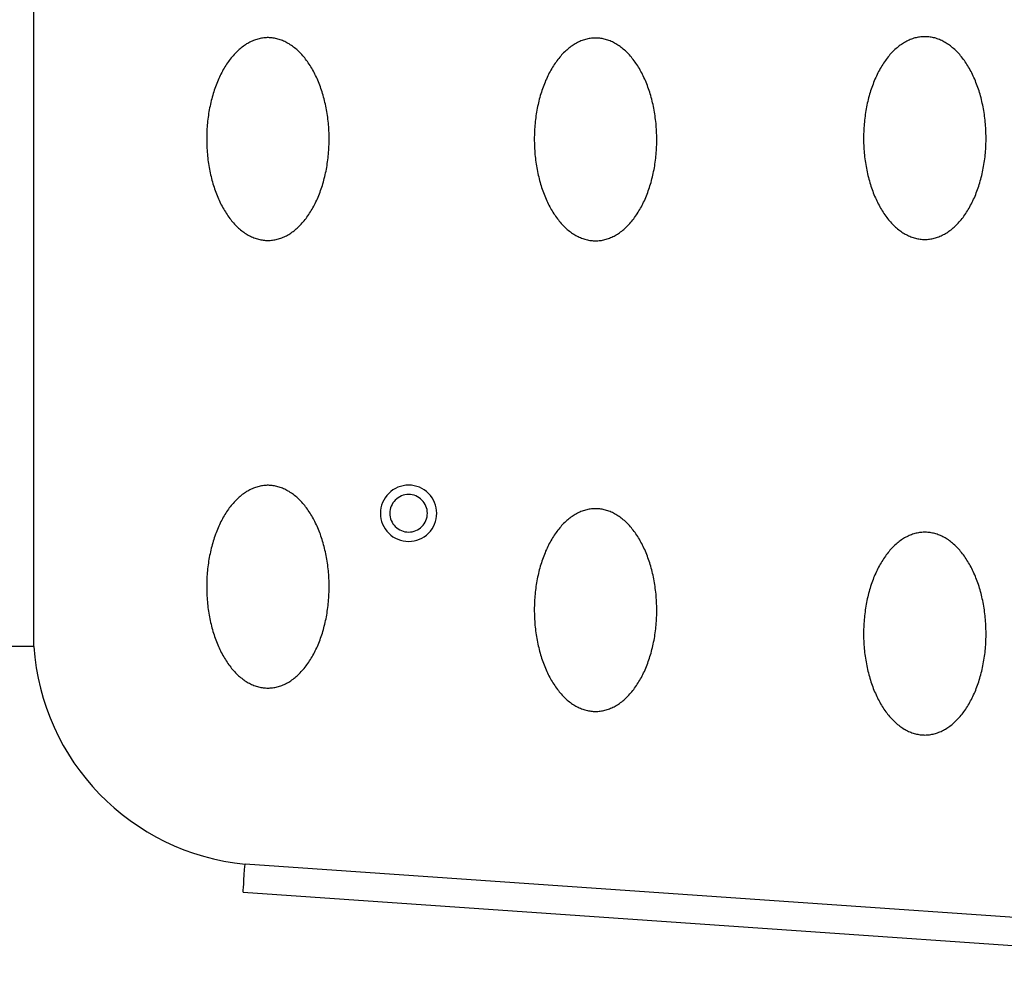
# Model space of a CAD drawing. Units: millimetres. Extents: x 682 to 4763, y 525 to 4460.
# Drawn here: x 2874 to 3084, y 2312 to 2517 of the extents above; entities that cross this region are included whole.
import ezdxf

# ---------------------------------------------------------------- set-up
doc = ezdxf.new("R2010")
doc.units = ezdxf.units.MM
doc.layers.add('INNE_WOLNOSTOJĄCE', color=18, linetype='Continuous')

msp = doc.modelspace()

# ---------------------------------------------------------------- linework, layer by layer
at = {"layer": 'INNE_WOLNOSTOJĄCE', "color": 0}
for points in [[(2876.97, 2383.91), (2876.97, 2600.71)], [(2876.97, 2383.91), (2870.97, 2383.91)], [(2921.57, 2331.56), (2921.58, 2331.68), (2921.61, 2332.02), (2921.64, 2332.57), (2921.7, 2333.32), (2921.76, 2334.22), (2921.83, 2335.26), (2921.91, 2336.38), (2921.99, 2337.55)], [(3211.1, 2317.49), (2921.99, 2337.55)], [(2921.57, 2331.56), (3210.68, 2311.51)]]:
    msp.add_lwpolyline(points, dxfattribs=at)
for points in [[(3066.87, 2470.68), (3067.12, 2470.68), (3067.37, 2470.69), (3067.62, 2470.71), (3067.87, 2470.74), (3068.12, 2470.78), (3068.37, 2470.82), (3068.62, 2470.87), (3068.86, 2470.93), (3069.11, 2471), (3069.36, 2471.07), (3069.6, 2471.16), (3069.85, 2471.25), (3070.09, 2471.35), (3070.33, 2471.45), (3070.58, 2471.57), (3070.82, 2471.69), (3071.05, 2471.82), (3071.29, 2471.96), (3071.53, 2472.1), (3071.76, 2472.25), (3071.99, 2472.41), (3072.22, 2472.58), (3072.45, 2472.75), (3072.67, 2472.93), (3072.9, 2473.12), (3073.12, 2473.32), (3073.34, 2473.52), (3073.55, 2473.73), (3073.77, 2473.95), (3073.98, 2474.17), (3074.19, 2474.4), (3074.39, 2474.63), (3074.6, 2474.88), (3074.8, 2475.13), (3075, 2475.38), (3075.19, 2475.64), (3075.38, 2475.91), (3075.57, 2476.18), (3075.76, 2476.46), (3075.94, 2476.75), (3076.12, 2477.04), (3076.29, 2477.34), (3076.46, 2477.64), (3076.63, 2477.95), (3076.8, 2478.26), (3076.96, 2478.58), (3077.11, 2478.9), (3077.27, 2479.23), (3077.42, 2479.57), (3077.56, 2479.9), (3077.7, 2480.25), (3077.84, 2480.59), (3077.98, 2480.94), (3078.1, 2481.3), (3078.23, 2481.66), (3078.35, 2482.02), (3078.47, 2482.39), (3078.58, 2482.76), (3078.69, 2483.14), (3078.79, 2483.51), (3078.89, 2483.89), (3078.99, 2484.28), (3079.08, 2484.66), (3079.16, 2485.05), (3079.25, 2485.45), (3079.32, 2485.84), (3079.4, 2486.24), (3079.46, 2486.64), (3079.53, 2487.04), (3079.59, 2487.44), (3079.64, 2487.85), (3079.69, 2488.26), (3079.73, 2488.67), (3079.77, 2489.08), (3079.81, 2489.49), (3079.84, 2489.9), (3079.86, 2490.31), (3079.88, 2490.73), (3079.9, 2491.14), (3079.91, 2491.55), (3079.92, 2491.97), (3079.92, 2492.38), (3079.91, 2492.8), (3079.9, 2493.21), (3079.89, 2493.63), (3079.87, 2494.04), (3079.85, 2494.46), (3079.82, 2494.87), (3079.79, 2495.28), (3079.75, 2495.69), (3079.71, 2496.1), (3079.66, 2496.51), (3079.61, 2496.91), (3079.56, 2497.32), (3079.5, 2497.72), (3079.43, 2498.12), (3079.36, 2498.52), (3079.29, 2498.92), (3079.21, 2499.31), (3079.12, 2499.7), (3079.03, 2500.09), (3078.94, 2500.48), (3078.84, 2500.86), (3078.74, 2501.24), (3078.64, 2501.61), (3078.53, 2501.99), (3078.41, 2502.36), (3078.29, 2502.72), (3078.17, 2503.08), (3078.04, 2503.44), (3077.91, 2503.79), (3077.77, 2504.14), (3077.63, 2504.49), (3077.49, 2504.83), (3077.34, 2505.16), (3077.19, 2505.49), (3077.04, 2505.82), (3076.88, 2506.14), (3076.71, 2506.46), (3076.55, 2506.77), (3076.38, 2507.07), (3076.2, 2507.37), (3076.03, 2507.67), (3075.85, 2507.96), (3075.66, 2508.24), (3075.48, 2508.51), (3075.29, 2508.79), (3075.09, 2509.05), (3074.9, 2509.31), (3074.7, 2509.56), (3074.5, 2509.81), (3074.29, 2510.05), (3074.08, 2510.28), (3073.87, 2510.51), (3073.66, 2510.73), (3073.45, 2510.94), (3073.23, 2511.14), (3073.01, 2511.34), (3072.79, 2511.53), (3072.56, 2511.72), (3072.33, 2511.9), (3072.11, 2512.07), (3071.88, 2512.23), (3071.64, 2512.39), (3071.41, 2512.53), (3071.17, 2512.67), (3070.93, 2512.81), (3070.7, 2512.93), (3070.46, 2513.05), (3070.21, 2513.16), (3069.97, 2513.26), (3069.73, 2513.36), (3069.48, 2513.45), (3069.24, 2513.53), (3068.99, 2513.6), (3068.74, 2513.66), (3068.49, 2513.72), (3068.24, 2513.76), (3067.99, 2513.8), (3067.74, 2513.84), (3067.49, 2513.86), (3067.24, 2513.88), (3066.99, 2513.88), (3066.74, 2513.88), (3066.49, 2513.88), (3066.24, 2513.86), (3065.99, 2513.84), (3065.74, 2513.8), (3065.49, 2513.76), (3065.24, 2513.72), (3064.99, 2513.66), (3064.74, 2513.6), (3064.5, 2513.53), (3064.25, 2513.45), (3064.01, 2513.36), (3063.76, 2513.26), (3063.52, 2513.16), (3063.28, 2513.05), (3063.04, 2512.93), (3062.8, 2512.81), (3062.56, 2512.67), (3062.32, 2512.53), (3062.09, 2512.39), (3061.86, 2512.23), (3061.63, 2512.07), (3061.4, 2511.9), (3061.17, 2511.72), (3060.95, 2511.53), (3060.73, 2511.34), (3060.5, 2511.14), (3060.29, 2510.94), (3060.07, 2510.73), (3059.86, 2510.51), (3059.65, 2510.28), (3059.44, 2510.05), (3059.24, 2509.81), (3059.03, 2509.56), (3058.84, 2509.31), (3058.64, 2509.05), (3058.45, 2508.79), (3058.26, 2508.51), (3058.07, 2508.24), (3057.89, 2507.96), (3057.71, 2507.67), (3057.53, 2507.37), (3057.36, 2507.07), (3057.19, 2506.77), (3057.02, 2506.46), (3056.86, 2506.14), (3056.7, 2505.82), (3056.54, 2505.49), (3056.39, 2505.16), (3056.24, 2504.83), (3056.1, 2504.49), (3055.96, 2504.14), (3055.82, 2503.79), (3055.69, 2503.44), (3055.56, 2503.08), (3055.44, 2502.72), (3055.32, 2502.36), (3055.21, 2501.99), (3055.1, 2501.61), (3054.99, 2501.24), (3054.89, 2500.86), (3054.79, 2500.48), (3054.7, 2500.09), (3054.61, 2499.7), (3054.53, 2499.31), (3054.45, 2498.92), (3054.37, 2498.52), (3054.3, 2498.12), (3054.24, 2497.72), (3054.18, 2497.32), (3054.12, 2496.91), (3054.07, 2496.51), (3054.02, 2496.1), (3053.98, 2495.69), (3053.94, 2495.28), (3053.91, 2494.87), (3053.88, 2494.46), (3053.86, 2494.04), (3053.84, 2493.63), (3053.83, 2493.21), (3053.82, 2492.8), (3053.82, 2492.38), (3053.82, 2491.97), (3053.82, 2491.55), (3053.83, 2491.14), (3053.85, 2490.73), (3053.87, 2490.31), (3053.9, 2489.9), (3053.93, 2489.49), (3053.96, 2489.08), (3054, 2488.67), (3054.04, 2488.26), (3054.09, 2487.85), (3054.15, 2487.44), (3054.21, 2487.04), (3054.27, 2486.64), (3054.34, 2486.24), (3054.41, 2485.84), (3054.49, 2485.45), (3054.57, 2485.05), (3054.65, 2484.66), (3054.74, 2484.28), (3054.84, 2483.89), (3054.94, 2483.51), (3055.04, 2483.14), (3055.15, 2482.76), (3055.26, 2482.39), (3055.38, 2482.02), (3055.5, 2481.66), (3055.63, 2481.3), (3055.76, 2480.94), (3055.89, 2480.59), (3056.03, 2480.25), (3056.17, 2479.9), (3056.32, 2479.57), (3056.47, 2479.23), (3056.62, 2478.9), (3056.78, 2478.58), (3056.94, 2478.26), (3057.1, 2477.95), (3057.27, 2477.64), (3057.44, 2477.34), (3057.62, 2477.04), (3057.8, 2476.75), (3057.98, 2476.46), (3058.16, 2476.18), (3058.35, 2475.91), (3058.54, 2475.64), (3058.74, 2475.38), (3058.93, 2475.13), (3059.14, 2474.88), (3059.34, 2474.63), (3059.54, 2474.4), (3059.75, 2474.17), (3059.97, 2473.95), (3060.18, 2473.73), (3060.4, 2473.52), (3060.61, 2473.32), (3060.84, 2473.12), (3061.06, 2472.93), (3061.29, 2472.75), (3061.51, 2472.58), (3061.74, 2472.41), (3061.97, 2472.25), (3062.21, 2472.1), (3062.44, 2471.96), (3062.68, 2471.82), (3062.92, 2471.69), (3063.16, 2471.57), (3063.4, 2471.45), (3063.64, 2471.35), (3063.88, 2471.25), (3064.13, 2471.16), (3064.37, 2471.07), (3064.62, 2471), (3064.87, 2470.93), (3065.12, 2470.87), (3065.37, 2470.82), (3065.61, 2470.78), (3065.86, 2470.74), (3066.11, 2470.71), (3066.37, 2470.69), (3066.62, 2470.68)], [(2926.87, 2470.46), (2927.12, 2470.46), (2927.37, 2470.47), (2927.62, 2470.49), (2927.87, 2470.52), (2928.12, 2470.56), (2928.37, 2470.6), (2928.62, 2470.65), (2928.86, 2470.71), (2929.11, 2470.78), (2929.36, 2470.86), (2929.6, 2470.94), (2929.85, 2471.03), (2930.09, 2471.13), (2930.33, 2471.24), (2930.58, 2471.35), (2930.82, 2471.47), (2931.05, 2471.6), (2931.29, 2471.74), (2931.53, 2471.88), (2931.76, 2472.03), (2931.99, 2472.19), (2932.22, 2472.36), (2932.45, 2472.53), (2932.67, 2472.72), (2932.9, 2472.9), (2933.12, 2473.1), (2933.34, 2473.3), (2933.55, 2473.51), (2933.77, 2473.73), (2933.98, 2473.95), (2934.19, 2474.18), (2934.39, 2474.42), (2934.6, 2474.66), (2934.8, 2474.91), (2935, 2475.16), (2935.19, 2475.42), (2935.38, 2475.69), (2935.57, 2475.97), (2935.76, 2476.25), (2935.94, 2476.53), (2936.12, 2476.82), (2936.29, 2477.12), (2936.46, 2477.42), (2936.63, 2477.73), (2936.8, 2478.04), (2936.96, 2478.36), (2937.11, 2478.69), (2937.27, 2479.01), (2937.42, 2479.35), (2937.56, 2479.69), (2937.7, 2480.03), (2937.84, 2480.37), (2937.98, 2480.73), (2938.1, 2481.08), (2938.23, 2481.44), (2938.35, 2481.8), (2938.47, 2482.17), (2938.58, 2482.54), (2938.69, 2482.92), (2938.79, 2483.29), (2938.89, 2483.68), (2938.99, 2484.06), (2939.08, 2484.45), (2939.16, 2484.84), (2939.25, 2485.23), (2939.32, 2485.62), (2939.4, 2486.02), (2939.46, 2486.42), (2939.53, 2486.82), (2939.59, 2487.23), (2939.64, 2487.63), (2939.69, 2488.04), (2939.73, 2488.45), (2939.77, 2488.86), (2939.81, 2489.27), (2939.84, 2489.68), (2939.86, 2490.09), (2939.88, 2490.51), (2939.9, 2490.92), (2939.91, 2491.34), (2939.92, 2491.75), (2939.92, 2492.17), (2939.91, 2492.58), (2939.9, 2493), (2939.89, 2493.41), (2939.87, 2493.82), (2939.85, 2494.24), (2939.82, 2494.65), (2939.79, 2495.06), (2939.75, 2495.47), (2939.71, 2495.88), (2939.66, 2496.29), (2939.61, 2496.7), (2939.56, 2497.1), (2939.5, 2497.5), (2939.43, 2497.9), (2939.36, 2498.3), (2939.29, 2498.7), (2939.21, 2499.09), (2939.12, 2499.48), (2939.03, 2499.87), (2938.94, 2500.26), (2938.84, 2500.64), (2938.74, 2501.02), (2938.64, 2501.4), (2938.53, 2501.77), (2938.41, 2502.14), (2938.29, 2502.5), (2938.17, 2502.86), (2938.04, 2503.22), (2937.91, 2503.58), (2937.77, 2503.92), (2937.63, 2504.27), (2937.49, 2504.61), (2937.34, 2504.94), (2937.19, 2505.28), (2937.04, 2505.6), (2936.88, 2505.92), (2936.71, 2506.24), (2936.55, 2506.55), (2936.38, 2506.85), (2936.2, 2507.15), (2936.03, 2507.45), (2935.85, 2507.74), (2935.66, 2508.02), (2935.48, 2508.3), (2935.29, 2508.57), (2935.09, 2508.83), (2934.9, 2509.09), (2934.7, 2509.34), (2934.5, 2509.59), (2934.29, 2509.83), (2934.08, 2510.06), (2933.87, 2510.29), (2933.66, 2510.51), (2933.45, 2510.72), (2933.23, 2510.93), (2933.01, 2511.12), (2932.79, 2511.32), (2932.56, 2511.5), (2932.33, 2511.68), (2932.11, 2511.85), (2931.88, 2512.01), (2931.64, 2512.17), (2931.41, 2512.32), (2931.17, 2512.46), (2930.93, 2512.59), (2930.7, 2512.72), (2930.46, 2512.83), (2930.21, 2512.94), (2929.97, 2513.05), (2929.73, 2513.14), (2929.48, 2513.23), (2929.24, 2513.31), (2928.99, 2513.38), (2928.74, 2513.44), (2928.49, 2513.5), (2928.24, 2513.55), (2927.99, 2513.59), (2927.74, 2513.62), (2927.49, 2513.64), (2927.24, 2513.66), (2926.99, 2513.67), (2926.74, 2513.67), (2926.49, 2513.66), (2926.24, 2513.64), (2925.99, 2513.62), (2925.74, 2513.59), (2925.49, 2513.55), (2925.24, 2513.5), (2924.99, 2513.44), (2924.74, 2513.38), (2924.5, 2513.31), (2924.25, 2513.23), (2924.01, 2513.14), (2923.76, 2513.05), (2923.52, 2512.94), (2923.28, 2512.83), (2923.04, 2512.72), (2922.8, 2512.59), (2922.56, 2512.46), (2922.32, 2512.32), (2922.09, 2512.17), (2921.86, 2512.01), (2921.63, 2511.85), (2921.4, 2511.68), (2921.17, 2511.5), (2920.95, 2511.32), (2920.73, 2511.12), (2920.5, 2510.93), (2920.29, 2510.72), (2920.07, 2510.51), (2919.86, 2510.29), (2919.65, 2510.06), (2919.44, 2509.83), (2919.24, 2509.59), (2919.03, 2509.34), (2918.84, 2509.09), (2918.64, 2508.83), (2918.45, 2508.57), (2918.26, 2508.3), (2918.07, 2508.02), (2917.89, 2507.74), (2917.71, 2507.45), (2917.53, 2507.15), (2917.36, 2506.85), (2917.19, 2506.55), (2917.02, 2506.24), (2916.86, 2505.92), (2916.7, 2505.6), (2916.54, 2505.28), (2916.39, 2504.94), (2916.24, 2504.61), (2916.1, 2504.27), (2915.96, 2503.92), (2915.82, 2503.58), (2915.69, 2503.22), (2915.56, 2502.86), (2915.44, 2502.5), (2915.32, 2502.14), (2915.21, 2501.77), (2915.1, 2501.4), (2914.99, 2501.02), (2914.89, 2500.64), (2914.79, 2500.26), (2914.7, 2499.87), (2914.61, 2499.48), (2914.53, 2499.09), (2914.45, 2498.7), (2914.37, 2498.3), (2914.3, 2497.9), (2914.24, 2497.5), (2914.18, 2497.1), (2914.12, 2496.7), (2914.07, 2496.29), (2914.02, 2495.88), (2913.98, 2495.47), (2913.94, 2495.06), (2913.91, 2494.65), (2913.88, 2494.24), (2913.86, 2493.82), (2913.84, 2493.41), (2913.83, 2493), (2913.82, 2492.58), (2913.82, 2492.17), (2913.82, 2491.75), (2913.82, 2491.34), (2913.83, 2490.92), (2913.85, 2490.51), (2913.87, 2490.09), (2913.9, 2489.68), (2913.93, 2489.27), (2913.96, 2488.86), (2914, 2488.45), (2914.04, 2488.04), (2914.09, 2487.63), (2914.15, 2487.23), (2914.21, 2486.82), (2914.27, 2486.42), (2914.34, 2486.02), (2914.41, 2485.62), (2914.49, 2485.23), (2914.57, 2484.84), (2914.65, 2484.45), (2914.74, 2484.06), (2914.84, 2483.68), (2914.94, 2483.29), (2915.04, 2482.92), (2915.15, 2482.54), (2915.26, 2482.17), (2915.38, 2481.8), (2915.5, 2481.44), (2915.63, 2481.08), (2915.76, 2480.73), (2915.89, 2480.37), (2916.03, 2480.03), (2916.17, 2479.69), (2916.32, 2479.35), (2916.47, 2479.01), (2916.62, 2478.69), (2916.78, 2478.36), (2916.94, 2478.04), (2917.1, 2477.73), (2917.27, 2477.42), (2917.44, 2477.12), (2917.62, 2476.82), (2917.8, 2476.53), (2917.98, 2476.25), (2918.16, 2475.97), (2918.35, 2475.69), (2918.54, 2475.42), (2918.74, 2475.16), (2918.93, 2474.91), (2919.14, 2474.66), (2919.34, 2474.42), (2919.54, 2474.18), (2919.75, 2473.95), (2919.97, 2473.73), (2920.18, 2473.51), (2920.4, 2473.3), (2920.61, 2473.1), (2920.84, 2472.9), (2921.06, 2472.72), (2921.29, 2472.53), (2921.51, 2472.36), (2921.74, 2472.19), (2921.97, 2472.03), (2922.21, 2471.88), (2922.44, 2471.74), (2922.68, 2471.6), (2922.92, 2471.47), (2923.16, 2471.35), (2923.4, 2471.24), (2923.64, 2471.13), (2923.88, 2471.03), (2924.13, 2470.94), (2924.37, 2470.86), (2924.62, 2470.78), (2924.87, 2470.71), (2925.12, 2470.65), (2925.37, 2470.6), (2925.61, 2470.56), (2925.86, 2470.52), (2926.11, 2470.49), (2926.37, 2470.47), (2926.62, 2470.46)], [(2996.69, 2470.38), (2996.94, 2470.38), (2997.19, 2470.39), (2997.44, 2470.41), (2997.69, 2470.44), (2997.94, 2470.47), (2998.19, 2470.52), (2998.44, 2470.57), (2998.69, 2470.63), (2998.93, 2470.7), (2999.18, 2470.77), (2999.43, 2470.86), (2999.67, 2470.95), (2999.91, 2471.05), (3000.16, 2471.15), (3000.4, 2471.27), (3000.64, 2471.39), (3000.88, 2471.52), (3001.11, 2471.65), (3001.35, 2471.8), (3001.58, 2471.95), (3001.81, 2472.11), (3002.04, 2472.28), (3002.27, 2472.45), (3002.5, 2472.63), (3002.72, 2472.82), (3002.94, 2473.02), (3003.16, 2473.22), (3003.38, 2473.43), (3003.59, 2473.64), (3003.8, 2473.87), (3004.01, 2474.1), (3004.22, 2474.33), (3004.42, 2474.57), (3004.62, 2474.82), (3004.82, 2475.08), (3005.01, 2475.34), (3005.2, 2475.61), (3005.39, 2475.88), (3005.58, 2476.16), (3005.76, 2476.45), (3005.94, 2476.74), (3006.11, 2477.04), (3006.29, 2477.34), (3006.45, 2477.65), (3006.62, 2477.96), (3006.78, 2478.28), (3006.94, 2478.6), (3007.09, 2478.93), (3007.24, 2479.26), (3007.38, 2479.6), (3007.53, 2479.94), (3007.66, 2480.29), (3007.8, 2480.64), (3007.93, 2481), (3008.05, 2481.36), (3008.17, 2481.72), (3008.29, 2482.09), (3008.4, 2482.46), (3008.51, 2482.83), (3008.62, 2483.21), (3008.72, 2483.59), (3008.81, 2483.98), (3008.9, 2484.36), (3008.99, 2484.75), (3009.07, 2485.15), (3009.15, 2485.54), (3009.22, 2485.94), (3009.29, 2486.34), (3009.35, 2486.74), (3009.41, 2487.14), (3009.46, 2487.55), (3009.51, 2487.96), (3009.55, 2488.36), (3009.59, 2488.77), (3009.63, 2489.18), (3009.66, 2489.6), (3009.68, 2490.01), (3009.7, 2490.42), (3009.72, 2490.84), (3009.73, 2491.25), (3009.74, 2491.67), (3009.74, 2492.08), (3009.73, 2492.5), (3009.73, 2492.91), (3009.71, 2493.33), (3009.7, 2493.74), (3009.67, 2494.15), (3009.64, 2494.57), (3009.61, 2494.98), (3009.58, 2495.39), (3009.53, 2495.8), (3009.49, 2496.21), (3009.43, 2496.61), (3009.38, 2497.02), (3009.32, 2497.42), (3009.25, 2497.82), (3009.18, 2498.22), (3009.11, 2498.62), (3009.03, 2499.01), (3008.94, 2499.4), (3008.86, 2499.79), (3008.76, 2500.17), (3008.67, 2500.56), (3008.56, 2500.94), (3008.46, 2501.31), (3008.35, 2501.68), (3008.23, 2502.05), (3008.11, 2502.42), (3007.99, 2502.78), (3007.86, 2503.14), (3007.73, 2503.49), (3007.6, 2503.84), (3007.46, 2504.19), (3007.31, 2504.53), (3007.16, 2504.86), (3007.01, 2505.19), (3006.86, 2505.52), (3006.7, 2505.84), (3006.54, 2506.15), (3006.37, 2506.47), (3006.2, 2506.77), (3006.03, 2507.07), (3005.85, 2507.36), (3005.67, 2507.65), (3005.49, 2507.94), (3005.3, 2508.21), (3005.11, 2508.48), (3004.92, 2508.75), (3004.72, 2509.01), (3004.52, 2509.26), (3004.32, 2509.51), (3004.11, 2509.74), (3003.91, 2509.98), (3003.7, 2510.2), (3003.48, 2510.42), (3003.27, 2510.64), (3003.05, 2510.84), (3002.83, 2511.04), (3002.61, 2511.23), (3002.38, 2511.42), (3002.16, 2511.59), (3001.93, 2511.77), (3001.7, 2511.93), (3001.46, 2512.08), (3001.23, 2512.23), (3000.99, 2512.37), (3000.76, 2512.51), (3000.52, 2512.63), (3000.28, 2512.75), (3000.04, 2512.86), (2999.79, 2512.96), (2999.55, 2513.06), (2999.3, 2513.14), (2999.06, 2513.22), (2998.81, 2513.29), (2998.56, 2513.36), (2998.31, 2513.41), (2998.07, 2513.46), (2997.82, 2513.5), (2997.57, 2513.53), (2997.32, 2513.56), (2997.06, 2513.57), (2996.81, 2513.58), (2996.56, 2513.58), (2996.31, 2513.57), (2996.06, 2513.56), (2995.81, 2513.53), (2995.56, 2513.5), (2995.31, 2513.46), (2995.06, 2513.41), (2994.81, 2513.36), (2994.57, 2513.29), (2994.32, 2513.22), (2994.07, 2513.14), (2993.83, 2513.06), (2993.58, 2512.96), (2993.34, 2512.86), (2993.1, 2512.75), (2992.86, 2512.63), (2992.62, 2512.51), (2992.38, 2512.37), (2992.15, 2512.23), (2991.91, 2512.08), (2991.68, 2511.93), (2991.45, 2511.77), (2991.22, 2511.59), (2990.99, 2511.42), (2990.77, 2511.23), (2990.55, 2511.04), (2990.33, 2510.84), (2990.11, 2510.64), (2989.89, 2510.42), (2989.68, 2510.2), (2989.47, 2509.98), (2989.26, 2509.74), (2989.06, 2509.51), (2988.86, 2509.26), (2988.66, 2509.01), (2988.46, 2508.75), (2988.27, 2508.48), (2988.08, 2508.21), (2987.89, 2507.94), (2987.71, 2507.65), (2987.53, 2507.36), (2987.35, 2507.07), (2987.18, 2506.77), (2987.01, 2506.47), (2986.84, 2506.15), (2986.68, 2505.84), (2986.52, 2505.52), (2986.36, 2505.19), (2986.21, 2504.86), (2986.06, 2504.53), (2985.92, 2504.19), (2985.78, 2503.84), (2985.65, 2503.49), (2985.51, 2503.14), (2985.39, 2502.78), (2985.26, 2502.42), (2985.14, 2502.05), (2985.03, 2501.68), (2984.92, 2501.31), (2984.81, 2500.94), (2984.71, 2500.56), (2984.61, 2500.17), (2984.52, 2499.79), (2984.43, 2499.4), (2984.35, 2499.01), (2984.27, 2498.62), (2984.19, 2498.22), (2984.12, 2497.82), (2984.06, 2497.42), (2984, 2497.02), (2983.94, 2496.61), (2983.89, 2496.21), (2983.84, 2495.8), (2983.8, 2495.39), (2983.76, 2494.98), (2983.73, 2494.57), (2983.7, 2494.15), (2983.68, 2493.74), (2983.66, 2493.33), (2983.65, 2492.91), (2983.64, 2492.5), (2983.64, 2492.08), (2983.64, 2491.67), (2983.65, 2491.25), (2983.66, 2490.84), (2983.67, 2490.42), (2983.69, 2490.01), (2983.72, 2489.6), (2983.75, 2489.18), (2983.78, 2488.77), (2983.82, 2488.36), (2983.87, 2487.96), (2983.92, 2487.55), (2983.97, 2487.14), (2984.03, 2486.74), (2984.09, 2486.34), (2984.16, 2485.94), (2984.23, 2485.54), (2984.31, 2485.15), (2984.39, 2484.75), (2984.48, 2484.36), (2984.57, 2483.98), (2984.66, 2483.59), (2984.76, 2483.21), (2984.87, 2482.83), (2984.97, 2482.46), (2985.09, 2482.09), (2985.2, 2481.72), (2985.32, 2481.36), (2985.45, 2481), (2985.58, 2480.64), (2985.71, 2480.29), (2985.85, 2479.94), (2985.99, 2479.6), (2986.14, 2479.26), (2986.29, 2478.93), (2986.44, 2478.6), (2986.6, 2478.28), (2986.76, 2477.96), (2986.92, 2477.65), (2987.09, 2477.34), (2987.26, 2477.04), (2987.44, 2476.74), (2987.62, 2476.45), (2987.8, 2476.16), (2987.98, 2475.88), (2988.17, 2475.61), (2988.36, 2475.34), (2988.56, 2475.08), (2988.76, 2474.82), (2988.96, 2474.57), (2989.16, 2474.33), (2989.37, 2474.1), (2989.58, 2473.87), (2989.79, 2473.64), (2990, 2473.43), (2990.22, 2473.22), (2990.44, 2473.02), (2990.66, 2472.82), (2990.88, 2472.63), (2991.11, 2472.45), (2991.33, 2472.28), (2991.56, 2472.11), (2991.8, 2471.95), (2992.03, 2471.8), (2992.26, 2471.65), (2992.5, 2471.52), (2992.74, 2471.39), (2992.98, 2471.27), (2993.22, 2471.15), (2993.46, 2471.05), (2993.71, 2470.95), (2993.95, 2470.86), (2994.2, 2470.77), (2994.44, 2470.7), (2994.69, 2470.63), (2994.94, 2470.57), (2995.19, 2470.52), (2995.44, 2470.47), (2995.69, 2470.44), (2995.94, 2470.41), (2996.19, 2470.39), (2996.44, 2470.38)], [(2926.87, 2375.06), (2927.12, 2375.07), (2927.37, 2375.08), (2927.62, 2375.1), (2927.87, 2375.13), (2928.12, 2375.16), (2928.37, 2375.21), (2928.62, 2375.26), (2928.86, 2375.32), (2929.11, 2375.39), (2929.36, 2375.46), (2929.6, 2375.54), (2929.85, 2375.64), (2930.09, 2375.73), (2930.33, 2375.84), (2930.58, 2375.96), (2930.82, 2376.08), (2931.05, 2376.21), (2931.29, 2376.34), (2931.53, 2376.49), (2931.76, 2376.64), (2931.99, 2376.8), (2932.22, 2376.97), (2932.45, 2377.14), (2932.67, 2377.32), (2932.9, 2377.51), (2933.12, 2377.7), (2933.34, 2377.91), (2933.55, 2378.12), (2933.77, 2378.33), (2933.98, 2378.56), (2934.19, 2378.78), (2934.39, 2379.02), (2934.6, 2379.26), (2934.8, 2379.51), (2935, 2379.77), (2935.19, 2380.03), (2935.38, 2380.3), (2935.57, 2380.57), (2935.76, 2380.85), (2935.94, 2381.14), (2936.12, 2381.43), (2936.29, 2381.73), (2936.46, 2382.03), (2936.63, 2382.34), (2936.8, 2382.65), (2936.96, 2382.97), (2937.11, 2383.29), (2937.27, 2383.62), (2937.42, 2383.95), (2937.56, 2384.29), (2937.7, 2384.63), (2937.84, 2384.98), (2937.98, 2385.33), (2938.1, 2385.69), (2938.23, 2386.05), (2938.35, 2386.41), (2938.47, 2386.78), (2938.58, 2387.15), (2938.69, 2387.52), (2938.79, 2387.9), (2938.89, 2388.28), (2938.99, 2388.66), (2939.08, 2389.05), (2939.16, 2389.44), (2939.25, 2389.83), (2939.32, 2390.23), (2939.4, 2390.63), (2939.46, 2391.03), (2939.53, 2391.43), (2939.59, 2391.83), (2939.64, 2392.24), (2939.69, 2392.64), (2939.73, 2393.05), (2939.77, 2393.46), (2939.81, 2393.87), (2939.84, 2394.29), (2939.86, 2394.7), (2939.88, 2395.11), (2939.9, 2395.53), (2939.91, 2395.94), (2939.92, 2396.36), (2939.92, 2396.77), (2939.91, 2397.19), (2939.9, 2397.6), (2939.89, 2398.02), (2939.87, 2398.43), (2939.85, 2398.84), (2939.82, 2399.26), (2939.79, 2399.67), (2939.75, 2400.08), (2939.71, 2400.49), (2939.66, 2400.89), (2939.61, 2401.3), (2939.56, 2401.71), (2939.5, 2402.11), (2939.43, 2402.51), (2939.36, 2402.91), (2939.29, 2403.3), (2939.21, 2403.7), (2939.12, 2404.09), (2939.03, 2404.48), (2938.94, 2404.86), (2938.84, 2405.25), (2938.74, 2405.62), (2938.64, 2406), (2938.53, 2406.37), (2938.41, 2406.74), (2938.29, 2407.11), (2938.17, 2407.47), (2938.04, 2407.83), (2937.91, 2408.18), (2937.77, 2408.53), (2937.63, 2408.87), (2937.49, 2409.21), (2937.34, 2409.55), (2937.19, 2409.88), (2937.04, 2410.21), (2936.88, 2410.53), (2936.71, 2410.84), (2936.55, 2411.15), (2936.38, 2411.46), (2936.2, 2411.76), (2936.03, 2412.05), (2935.85, 2412.34), (2935.66, 2412.62), (2935.48, 2412.9), (2935.29, 2413.17), (2935.09, 2413.44), (2934.9, 2413.7), (2934.7, 2413.95), (2934.5, 2414.19), (2934.29, 2414.43), (2934.08, 2414.67), (2933.87, 2414.89), (2933.66, 2415.11), (2933.45, 2415.32), (2933.23, 2415.53), (2933.01, 2415.73), (2932.79, 2415.92), (2932.56, 2416.11), (2932.33, 2416.28), (2932.11, 2416.45), (2931.88, 2416.62), (2931.64, 2416.77), (2931.41, 2416.92), (2931.17, 2417.06), (2930.93, 2417.19), (2930.7, 2417.32), (2930.46, 2417.44), (2930.21, 2417.55), (2929.97, 2417.65), (2929.73, 2417.75), (2929.48, 2417.83), (2929.24, 2417.91), (2928.99, 2417.98), (2928.74, 2418.05), (2928.49, 2418.1), (2928.24, 2418.15), (2927.99, 2418.19), (2927.74, 2418.22), (2927.49, 2418.25), (2927.24, 2418.26), (2926.99, 2418.27), (2926.74, 2418.27), (2926.49, 2418.26), (2926.24, 2418.25), (2925.99, 2418.22), (2925.74, 2418.19), (2925.49, 2418.15), (2925.24, 2418.1), (2924.99, 2418.05), (2924.74, 2417.98), (2924.5, 2417.91), (2924.25, 2417.83), (2924.01, 2417.75), (2923.76, 2417.65), (2923.52, 2417.55), (2923.28, 2417.44), (2923.04, 2417.32), (2922.8, 2417.19), (2922.56, 2417.06), (2922.32, 2416.92), (2922.09, 2416.77), (2921.86, 2416.62), (2921.63, 2416.45), (2921.4, 2416.28), (2921.17, 2416.11), (2920.95, 2415.92), (2920.73, 2415.73), (2920.5, 2415.53), (2920.29, 2415.32), (2920.07, 2415.11), (2919.86, 2414.89), (2919.65, 2414.67), (2919.44, 2414.43), (2919.24, 2414.19), (2919.03, 2413.95), (2918.84, 2413.7), (2918.64, 2413.44), (2918.45, 2413.17), (2918.26, 2412.9), (2918.07, 2412.62), (2917.89, 2412.34), (2917.71, 2412.05), (2917.53, 2411.76), (2917.36, 2411.46), (2917.19, 2411.15), (2917.02, 2410.84), (2916.86, 2410.53), (2916.7, 2410.21), (2916.54, 2409.88), (2916.39, 2409.55), (2916.24, 2409.21), (2916.1, 2408.87), (2915.96, 2408.53), (2915.82, 2408.18), (2915.69, 2407.83), (2915.56, 2407.47), (2915.44, 2407.11), (2915.32, 2406.74), (2915.21, 2406.37), (2915.1, 2406), (2914.99, 2405.62), (2914.89, 2405.25), (2914.79, 2404.86), (2914.7, 2404.48), (2914.61, 2404.09), (2914.53, 2403.7), (2914.45, 2403.3), (2914.37, 2402.91), (2914.3, 2402.51), (2914.24, 2402.11), (2914.18, 2401.71), (2914.12, 2401.3), (2914.07, 2400.89), (2914.02, 2400.49), (2913.98, 2400.08), (2913.94, 2399.67), (2913.91, 2399.26), (2913.88, 2398.84), (2913.86, 2398.43), (2913.84, 2398.02), (2913.83, 2397.6), (2913.82, 2397.19), (2913.82, 2396.77), (2913.82, 2396.36), (2913.82, 2395.94), (2913.83, 2395.53), (2913.85, 2395.11), (2913.87, 2394.7), (2913.9, 2394.29), (2913.93, 2393.87), (2913.96, 2393.46), (2914, 2393.05), (2914.04, 2392.64), (2914.09, 2392.24), (2914.15, 2391.83), (2914.21, 2391.43), (2914.27, 2391.03), (2914.34, 2390.63), (2914.41, 2390.23), (2914.49, 2389.83), (2914.57, 2389.44), (2914.65, 2389.05), (2914.74, 2388.66), (2914.84, 2388.28), (2914.94, 2387.9), (2915.04, 2387.52), (2915.15, 2387.15), (2915.26, 2386.78), (2915.38, 2386.41), (2915.5, 2386.05), (2915.63, 2385.69), (2915.76, 2385.33), (2915.89, 2384.98), (2916.03, 2384.63), (2916.17, 2384.29), (2916.32, 2383.95), (2916.47, 2383.62), (2916.62, 2383.29), (2916.78, 2382.97), (2916.94, 2382.65), (2917.1, 2382.34), (2917.27, 2382.03), (2917.44, 2381.73), (2917.62, 2381.43), (2917.8, 2381.14), (2917.98, 2380.85), (2918.16, 2380.57), (2918.35, 2380.3), (2918.54, 2380.03), (2918.74, 2379.77), (2918.93, 2379.51), (2919.14, 2379.26), (2919.34, 2379.02), (2919.54, 2378.78), (2919.75, 2378.56), (2919.97, 2378.33), (2920.18, 2378.12), (2920.4, 2377.91), (2920.61, 2377.7), (2920.84, 2377.51), (2921.06, 2377.32), (2921.29, 2377.14), (2921.51, 2376.97), (2921.74, 2376.8), (2921.97, 2376.64), (2922.21, 2376.49), (2922.44, 2376.34), (2922.68, 2376.21), (2922.92, 2376.08), (2923.16, 2375.96), (2923.4, 2375.84), (2923.64, 2375.73), (2923.88, 2375.64), (2924.13, 2375.54), (2924.37, 2375.46), (2924.62, 2375.39), (2924.87, 2375.32), (2925.12, 2375.26), (2925.37, 2375.21), (2925.61, 2375.16), (2925.86, 2375.13), (2926.11, 2375.1), (2926.37, 2375.08), (2926.62, 2375.07)], [(2996.69, 2370.08), (2996.94, 2370.08), (2997.19, 2370.09), (2997.44, 2370.11), (2997.69, 2370.14), (2997.94, 2370.18), (2998.19, 2370.22), (2998.44, 2370.27), (2998.69, 2370.33), (2998.93, 2370.4), (2999.18, 2370.47), (2999.43, 2370.56), (2999.67, 2370.65), (2999.91, 2370.75), (3000.16, 2370.85), (3000.4, 2370.97), (3000.64, 2371.09), (3000.88, 2371.22), (3001.11, 2371.36), (3001.35, 2371.5), (3001.58, 2371.65), (3001.81, 2371.81), (3002.04, 2371.98), (3002.27, 2372.15), (3002.5, 2372.33), (3002.72, 2372.52), (3002.94, 2372.72), (3003.16, 2372.92), (3003.38, 2373.13), (3003.59, 2373.34), (3003.8, 2373.57), (3004.01, 2373.8), (3004.22, 2374.03), (3004.42, 2374.28), (3004.62, 2374.53), (3004.82, 2374.78), (3005.01, 2375.04), (3005.2, 2375.31), (3005.39, 2375.58), (3005.58, 2375.86), (3005.76, 2376.15), (3005.94, 2376.44), (3006.11, 2376.74), (3006.29, 2377.04), (3006.45, 2377.35), (3006.62, 2377.66), (3006.78, 2377.98), (3006.94, 2378.3), (3007.09, 2378.63), (3007.24, 2378.97), (3007.38, 2379.3), (3007.53, 2379.65), (3007.66, 2379.99), (3007.8, 2380.34), (3007.93, 2380.7), (3008.05, 2381.06), (3008.17, 2381.42), (3008.29, 2381.79), (3008.4, 2382.16), (3008.51, 2382.53), (3008.62, 2382.91), (3008.72, 2383.29), (3008.81, 2383.68), (3008.9, 2384.06), (3008.99, 2384.45), (3009.07, 2384.85), (3009.15, 2385.24), (3009.22, 2385.64), (3009.29, 2386.04), (3009.35, 2386.44), (3009.41, 2386.84), (3009.46, 2387.25), (3009.51, 2387.66), (3009.55, 2388.07), (3009.59, 2388.48), (3009.63, 2388.89), (3009.66, 2389.3), (3009.68, 2389.71), (3009.7, 2390.13), (3009.72, 2390.54), (3009.73, 2390.95), (3009.74, 2391.37), (3009.74, 2391.78), (3009.73, 2392.2), (3009.73, 2392.61), (3009.71, 2393.03), (3009.7, 2393.44), (3009.67, 2393.86), (3009.64, 2394.27), (3009.61, 2394.68), (3009.58, 2395.09), (3009.53, 2395.5), (3009.49, 2395.91), (3009.43, 2396.31), (3009.38, 2396.72), (3009.32, 2397.12), (3009.25, 2397.52), (3009.18, 2397.92), (3009.11, 2398.32), (3009.03, 2398.71), (3008.94, 2399.1), (3008.86, 2399.49), (3008.76, 2399.88), (3008.67, 2400.26), (3008.56, 2400.64), (3008.46, 2401.01), (3008.35, 2401.39), (3008.23, 2401.76), (3008.11, 2402.12), (3007.99, 2402.48), (3007.86, 2402.84), (3007.73, 2403.19), (3007.6, 2403.54), (3007.46, 2403.89), (3007.31, 2404.23), (3007.16, 2404.56), (3007.01, 2404.89), (3006.86, 2405.22), (3006.7, 2405.54), (3006.54, 2405.86), (3006.37, 2406.17), (3006.2, 2406.47), (3006.03, 2406.77), (3005.85, 2407.07), (3005.67, 2407.35), (3005.49, 2407.64), (3005.3, 2407.91), (3005.11, 2408.19), (3004.92, 2408.45), (3004.72, 2408.71), (3004.52, 2408.96), (3004.32, 2409.21), (3004.11, 2409.45), (3003.91, 2409.68), (3003.7, 2409.91), (3003.48, 2410.12), (3003.27, 2410.34), (3003.05, 2410.54), (3002.83, 2410.74), (3002.61, 2410.93), (3002.38, 2411.12), (3002.16, 2411.3), (3001.93, 2411.47), (3001.7, 2411.63), (3001.46, 2411.79), (3001.23, 2411.93), (3000.99, 2412.07), (3000.76, 2412.21), (3000.52, 2412.33), (3000.28, 2412.45), (3000.04, 2412.56), (2999.79, 2412.66), (2999.55, 2412.76), (2999.3, 2412.85), (2999.06, 2412.92), (2998.81, 2413), (2998.56, 2413.06), (2998.31, 2413.12), (2998.07, 2413.16), (2997.82, 2413.2), (2997.57, 2413.24), (2997.32, 2413.26), (2997.06, 2413.27), (2996.81, 2413.28), (2996.56, 2413.28), (2996.31, 2413.27), (2996.06, 2413.26), (2995.81, 2413.24), (2995.56, 2413.2), (2995.31, 2413.16), (2995.06, 2413.12), (2994.81, 2413.06), (2994.57, 2413), (2994.32, 2412.92), (2994.07, 2412.85), (2993.83, 2412.76), (2993.58, 2412.66), (2993.34, 2412.56), (2993.1, 2412.45), (2992.86, 2412.33), (2992.62, 2412.21), (2992.38, 2412.07), (2992.15, 2411.93), (2991.91, 2411.79), (2991.68, 2411.63), (2991.45, 2411.47), (2991.22, 2411.3), (2990.99, 2411.12), (2990.77, 2410.93), (2990.55, 2410.74), (2990.33, 2410.54), (2990.11, 2410.34), (2989.89, 2410.12), (2989.68, 2409.91), (2989.47, 2409.68), (2989.26, 2409.45), (2989.06, 2409.21), (2988.86, 2408.96), (2988.66, 2408.71), (2988.46, 2408.45), (2988.27, 2408.19), (2988.08, 2407.91), (2987.89, 2407.64), (2987.71, 2407.35), (2987.53, 2407.07), (2987.35, 2406.77), (2987.18, 2406.47), (2987.01, 2406.17), (2986.84, 2405.86), (2986.68, 2405.54), (2986.52, 2405.22), (2986.36, 2404.89), (2986.21, 2404.56), (2986.06, 2404.23), (2985.92, 2403.89), (2985.78, 2403.54), (2985.65, 2403.19), (2985.51, 2402.84), (2985.39, 2402.48), (2985.26, 2402.12), (2985.14, 2401.76), (2985.03, 2401.39), (2984.92, 2401.01), (2984.81, 2400.64), (2984.71, 2400.26), (2984.61, 2399.88), (2984.52, 2399.49), (2984.43, 2399.1), (2984.35, 2398.71), (2984.27, 2398.32), (2984.19, 2397.92), (2984.12, 2397.52), (2984.06, 2397.12), (2984, 2396.72), (2983.94, 2396.31), (2983.89, 2395.91), (2983.84, 2395.5), (2983.8, 2395.09), (2983.76, 2394.68), (2983.73, 2394.27), (2983.7, 2393.86), (2983.68, 2393.44), (2983.66, 2393.03), (2983.65, 2392.61), (2983.64, 2392.2), (2983.64, 2391.78), (2983.64, 2391.37), (2983.65, 2390.95), (2983.66, 2390.54), (2983.67, 2390.13), (2983.69, 2389.71), (2983.72, 2389.3), (2983.75, 2388.89), (2983.78, 2388.48), (2983.82, 2388.07), (2983.87, 2387.66), (2983.92, 2387.25), (2983.97, 2386.84), (2984.03, 2386.44), (2984.09, 2386.04), (2984.16, 2385.64), (2984.23, 2385.24), (2984.31, 2384.85), (2984.39, 2384.45), (2984.48, 2384.06), (2984.57, 2383.68), (2984.66, 2383.29), (2984.76, 2382.91), (2984.87, 2382.53), (2984.97, 2382.16), (2985.09, 2381.79), (2985.2, 2381.42), (2985.32, 2381.06), (2985.45, 2380.7), (2985.58, 2380.34), (2985.71, 2379.99), (2985.85, 2379.65), (2985.99, 2379.3), (2986.14, 2378.97), (2986.29, 2378.63), (2986.44, 2378.3), (2986.6, 2377.98), (2986.76, 2377.66), (2986.92, 2377.35), (2987.09, 2377.04), (2987.26, 2376.74), (2987.44, 2376.44), (2987.62, 2376.15), (2987.8, 2375.86), (2987.98, 2375.58), (2988.17, 2375.31), (2988.36, 2375.04), (2988.56, 2374.78), (2988.76, 2374.53), (2988.96, 2374.28), (2989.16, 2374.03), (2989.37, 2373.8), (2989.58, 2373.57), (2989.79, 2373.34), (2990, 2373.13), (2990.22, 2372.92), (2990.44, 2372.72), (2990.66, 2372.52), (2990.88, 2372.33), (2991.11, 2372.15), (2991.33, 2371.98), (2991.56, 2371.81), (2991.8, 2371.65), (2992.03, 2371.5), (2992.26, 2371.36), (2992.5, 2371.22), (2992.74, 2371.09), (2992.98, 2370.97), (2993.22, 2370.85), (2993.46, 2370.75), (2993.71, 2370.65), (2993.95, 2370.56), (2994.2, 2370.47), (2994.44, 2370.4), (2994.69, 2370.33), (2994.94, 2370.27), (2995.19, 2370.22), (2995.44, 2370.18), (2995.69, 2370.14), (2995.94, 2370.11), (2996.19, 2370.09), (2996.44, 2370.08)], [(3066.87, 2365.06), (3067.12, 2365.07), (3067.37, 2365.08), (3067.62, 2365.1), (3067.87, 2365.13), (3068.12, 2365.16), (3068.37, 2365.21), (3068.62, 2365.26), (3068.86, 2365.32), (3069.11, 2365.39), (3069.36, 2365.46), (3069.6, 2365.54), (3069.85, 2365.64), (3070.09, 2365.73), (3070.33, 2365.84), (3070.58, 2365.96), (3070.82, 2366.08), (3071.05, 2366.21), (3071.29, 2366.34), (3071.53, 2366.49), (3071.76, 2366.64), (3071.99, 2366.8), (3072.22, 2366.97), (3072.45, 2367.14), (3072.67, 2367.32), (3072.9, 2367.51), (3073.12, 2367.7), (3073.34, 2367.91), (3073.55, 2368.12), (3073.77, 2368.33), (3073.98, 2368.56), (3074.19, 2368.78), (3074.39, 2369.02), (3074.6, 2369.26), (3074.8, 2369.51), (3075, 2369.77), (3075.19, 2370.03), (3075.38, 2370.3), (3075.57, 2370.57), (3075.76, 2370.85), (3075.94, 2371.14), (3076.12, 2371.43), (3076.29, 2371.73), (3076.46, 2372.03), (3076.63, 2372.34), (3076.8, 2372.65), (3076.96, 2372.97), (3077.11, 2373.29), (3077.27, 2373.62), (3077.42, 2373.95), (3077.56, 2374.29), (3077.7, 2374.63), (3077.84, 2374.98), (3077.98, 2375.33), (3078.1, 2375.69), (3078.23, 2376.05), (3078.35, 2376.41), (3078.47, 2376.78), (3078.58, 2377.15), (3078.69, 2377.52), (3078.79, 2377.9), (3078.89, 2378.28), (3078.99, 2378.66), (3079.08, 2379.05), (3079.16, 2379.44), (3079.25, 2379.83), (3079.32, 2380.23), (3079.4, 2380.63), (3079.46, 2381.03), (3079.53, 2381.43), (3079.59, 2381.83), (3079.64, 2382.24), (3079.69, 2382.64), (3079.73, 2383.05), (3079.77, 2383.46), (3079.81, 2383.87), (3079.84, 2384.29), (3079.86, 2384.7), (3079.88, 2385.11), (3079.9, 2385.53), (3079.91, 2385.94), (3079.92, 2386.36), (3079.92, 2386.77), (3079.91, 2387.19), (3079.9, 2387.6), (3079.89, 2388.02), (3079.87, 2388.43), (3079.85, 2388.84), (3079.82, 2389.26), (3079.79, 2389.67), (3079.75, 2390.08), (3079.71, 2390.49), (3079.66, 2390.89), (3079.61, 2391.3), (3079.56, 2391.71), (3079.5, 2392.11), (3079.43, 2392.51), (3079.36, 2392.91), (3079.29, 2393.3), (3079.21, 2393.7), (3079.12, 2394.09), (3079.03, 2394.48), (3078.94, 2394.86), (3078.84, 2395.25), (3078.74, 2395.62), (3078.64, 2396), (3078.53, 2396.37), (3078.41, 2396.74), (3078.29, 2397.11), (3078.17, 2397.47), (3078.04, 2397.83), (3077.91, 2398.18), (3077.77, 2398.53), (3077.63, 2398.87), (3077.49, 2399.21), (3077.34, 2399.55), (3077.19, 2399.88), (3077.04, 2400.21), (3076.88, 2400.53), (3076.71, 2400.84), (3076.55, 2401.15), (3076.38, 2401.46), (3076.2, 2401.76), (3076.03, 2402.05), (3075.85, 2402.34), (3075.66, 2402.62), (3075.48, 2402.9), (3075.29, 2403.17), (3075.09, 2403.44), (3074.9, 2403.7), (3074.7, 2403.95), (3074.5, 2404.19), (3074.29, 2404.43), (3074.08, 2404.67), (3073.87, 2404.89), (3073.66, 2405.11), (3073.45, 2405.32), (3073.23, 2405.53), (3073.01, 2405.73), (3072.79, 2405.92), (3072.56, 2406.11), (3072.33, 2406.28), (3072.11, 2406.45), (3071.88, 2406.62), (3071.64, 2406.77), (3071.41, 2406.92), (3071.17, 2407.06), (3070.93, 2407.19), (3070.7, 2407.32), (3070.46, 2407.44), (3070.21, 2407.55), (3069.97, 2407.65), (3069.73, 2407.75), (3069.48, 2407.83), (3069.24, 2407.91), (3068.99, 2407.98), (3068.74, 2408.05), (3068.49, 2408.1), (3068.24, 2408.15), (3067.99, 2408.19), (3067.74, 2408.22), (3067.49, 2408.25), (3067.24, 2408.26), (3066.99, 2408.27), (3066.74, 2408.27), (3066.49, 2408.26), (3066.24, 2408.25), (3065.99, 2408.22), (3065.74, 2408.19), (3065.49, 2408.15), (3065.24, 2408.1), (3064.99, 2408.05), (3064.74, 2407.98), (3064.5, 2407.91), (3064.25, 2407.83), (3064.01, 2407.75), (3063.76, 2407.65), (3063.52, 2407.55), (3063.28, 2407.44), (3063.04, 2407.32), (3062.8, 2407.19), (3062.56, 2407.06), (3062.32, 2406.92), (3062.09, 2406.77), (3061.86, 2406.62), (3061.63, 2406.45), (3061.4, 2406.28), (3061.17, 2406.11), (3060.95, 2405.92), (3060.73, 2405.73), (3060.5, 2405.53), (3060.29, 2405.32), (3060.07, 2405.11), (3059.86, 2404.89), (3059.65, 2404.67), (3059.44, 2404.43), (3059.24, 2404.19), (3059.03, 2403.95), (3058.84, 2403.7), (3058.64, 2403.44), (3058.45, 2403.17), (3058.26, 2402.9), (3058.07, 2402.62), (3057.89, 2402.34), (3057.71, 2402.05), (3057.53, 2401.76), (3057.36, 2401.46), (3057.19, 2401.15), (3057.02, 2400.84), (3056.86, 2400.53), (3056.7, 2400.21), (3056.54, 2399.88), (3056.39, 2399.55), (3056.24, 2399.21), (3056.1, 2398.87), (3055.96, 2398.53), (3055.82, 2398.18), (3055.69, 2397.83), (3055.56, 2397.47), (3055.44, 2397.11), (3055.32, 2396.74), (3055.21, 2396.37), (3055.1, 2396), (3054.99, 2395.62), (3054.89, 2395.25), (3054.79, 2394.86), (3054.7, 2394.48), (3054.61, 2394.09), (3054.53, 2393.7), (3054.45, 2393.3), (3054.37, 2392.91), (3054.3, 2392.51), (3054.24, 2392.11), (3054.18, 2391.71), (3054.12, 2391.3), (3054.07, 2390.89), (3054.02, 2390.49), (3053.98, 2390.08), (3053.94, 2389.67), (3053.91, 2389.26), (3053.88, 2388.84), (3053.86, 2388.43), (3053.84, 2388.02), (3053.83, 2387.6), (3053.82, 2387.19), (3053.82, 2386.77), (3053.82, 2386.36), (3053.82, 2385.94), (3053.83, 2385.53), (3053.85, 2385.11), (3053.87, 2384.7), (3053.9, 2384.29), (3053.93, 2383.87), (3053.96, 2383.46), (3054, 2383.05), (3054.04, 2382.64), (3054.09, 2382.24), (3054.15, 2381.83), (3054.21, 2381.43), (3054.27, 2381.03), (3054.34, 2380.63), (3054.41, 2380.23), (3054.49, 2379.83), (3054.57, 2379.44), (3054.65, 2379.05), (3054.74, 2378.66), (3054.84, 2378.28), (3054.94, 2377.9), (3055.04, 2377.52), (3055.15, 2377.15), (3055.26, 2376.78), (3055.38, 2376.41), (3055.5, 2376.05), (3055.63, 2375.69), (3055.76, 2375.33), (3055.89, 2374.98), (3056.03, 2374.63), (3056.17, 2374.29), (3056.32, 2373.95), (3056.47, 2373.62), (3056.62, 2373.29), (3056.78, 2372.97), (3056.94, 2372.65), (3057.1, 2372.34), (3057.27, 2372.03), (3057.44, 2371.73), (3057.62, 2371.43), (3057.8, 2371.14), (3057.98, 2370.85), (3058.16, 2370.57), (3058.35, 2370.3), (3058.54, 2370.03), (3058.74, 2369.77), (3058.93, 2369.51), (3059.14, 2369.26), (3059.34, 2369.02), (3059.54, 2368.78), (3059.75, 2368.56), (3059.97, 2368.33), (3060.18, 2368.12), (3060.4, 2367.91), (3060.61, 2367.7), (3060.84, 2367.51), (3061.06, 2367.32), (3061.29, 2367.14), (3061.51, 2366.97), (3061.74, 2366.8), (3061.97, 2366.64), (3062.21, 2366.49), (3062.44, 2366.34), (3062.68, 2366.21), (3062.92, 2366.08), (3063.16, 2365.96), (3063.4, 2365.84), (3063.64, 2365.73), (3063.88, 2365.64), (3064.13, 2365.54), (3064.37, 2365.46), (3064.62, 2365.39), (3064.87, 2365.32), (3065.12, 2365.26), (3065.37, 2365.21), (3065.61, 2365.16), (3065.86, 2365.13), (3066.11, 2365.1), (3066.37, 2365.08), (3066.62, 2365.07)]]:
    msp.add_lwpolyline(points, close=True, dxfattribs=at)
for points in [[(2956.85, 2418.31, 0.414214), (2950.85, 2412.31, 0.414214), (2956.85, 2406.31, 0.414214), (2962.85, 2412.31, 0.414214)], [(2956.85, 2416.31, 0.414214), (2952.85, 2412.31, 0.414214), (2956.85, 2408.31, 0.414214), (2960.85, 2412.31, 0.414214)]]:
    msp.add_lwpolyline(points, format="xyb", close=True, dxfattribs=at)
msp.add_lwpolyline([(2876.97, 2383.91, 0.366545), (2921.99, 2337.55)], format="xyb", dxfattribs=at)

doc.saveas('drawing.dxf')
